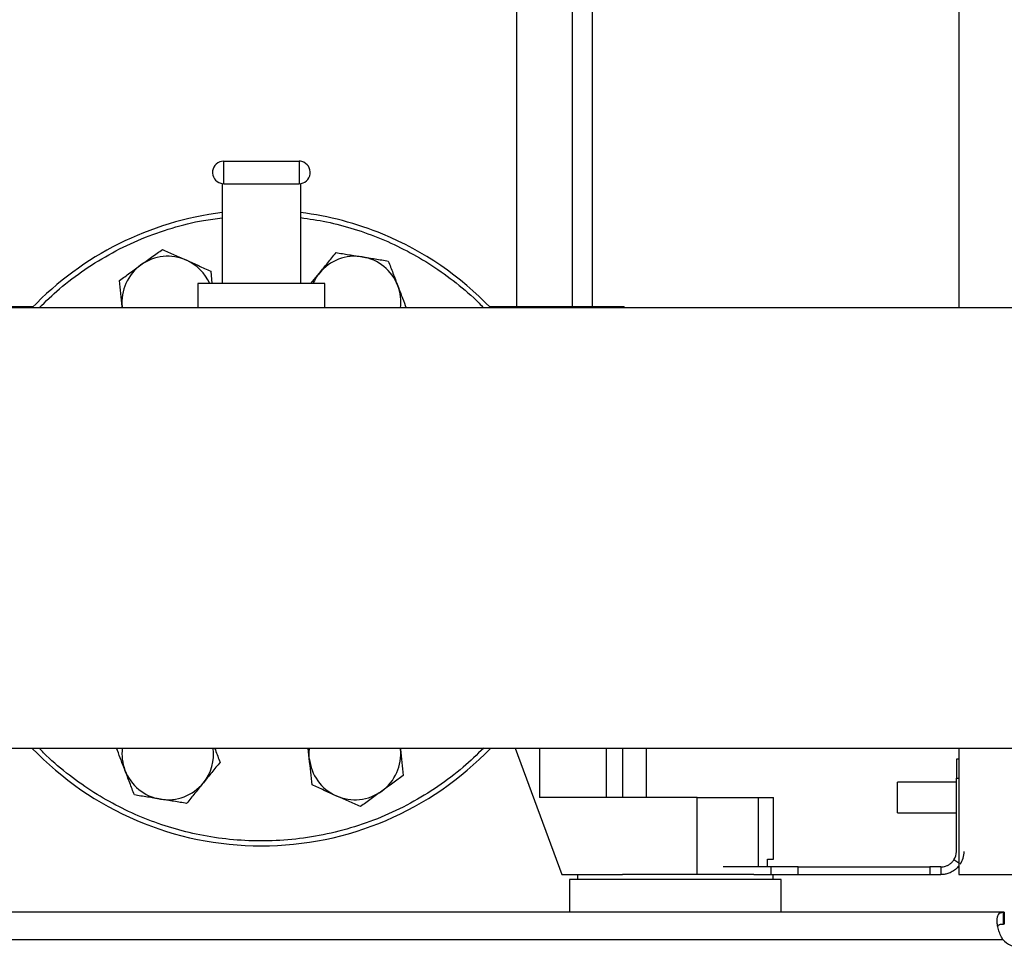
# Model space of a CAD drawing. Extents: x 0.4 to 10.6, y 0.4 to 8.1.
# Drawn here: x 7.6 to 8.1, y 2.5 to 3 of the extents above; entities that cross this region are included whole.
import ezdxf

# ---------------------------------------------------------------- set-up
doc = ezdxf.new("R2010")
doc.units = 0
doc.linetypes.add('SLD-SOLID', pattern=[0])
doc.layers.get('0').update_dxf_attribs({"linetype": 'CONTINUOUS'})

msp = doc.modelspace()

# ---------------------------------------------------------------- linework, layer by layer
at = {"color": 7, "linetype": 'SLD-SOLID'}
for p, q in [((8.057834140351344, 3.168798003661244), (8.057834140351344, 2.836492077154331)), ((7.83173571225968, 3.165845227105304), (7.83173571225968, 2.837172015966286)), ((7.860475872250899, 2.837172015966286), (7.860475872250899, 3.165845227105304)), ((7.870635120223734, 2.837172015966286), (7.870635120223734, 3.134171987663935)), ((7.682093776436092, 2.899992084930155), (7.682093776436092, 2.911492085414502)), ((7.682093776436092, 2.911492085414502), (7.720593775347486, 2.911492085414502)), ((7.720593775347486, 2.911492085414502), (7.720593775347486, 2.899992084930155)), ((7.68134377576683, 2.900041217695903), (7.68134377576683, 2.848992068753361)), ((7.682093776436092, 2.899992084930155), (7.720593775347486, 2.899992084930155)), ((7.721343776016748, 2.900041217695903), (7.721343776016748, 2.848992068753361)), ((7.675437733160605, 2.855336531461586), (7.676090542619296, 2.848992068753361)), ((7.726706866728533, 2.848992068753361), (7.730997132500351, 2.854266493156093)), ((7.66884377500124, 2.848992068753361), (7.66884377500124, 2.836492077154331)), ((7.68134377576683, 2.848992068753361), (7.66884377500124, 2.848992068753361)), ((7.721343776016748, 2.848992068753361), (7.68134377576683, 2.848992068753361)), ((7.733843776782338, 2.848992068753361), (7.721343776016748, 2.848992068753361)), ((7.733843776782338, 2.836492077154331), (7.733843776782338, 2.848992068753361)), ((8.130032759640068, 2.836492077154331), (7.242091806543062, 2.836492077154331)), ((7.559122385512095, 2.837172015966286), (7.584739505580936, 2.837172015966286)), ((7.630261702371302, 2.836492077154331), (7.630193943154062, 2.837078091717973)), ((7.630254237124208, 2.836492077154331), (7.630193943154062, 2.837078091717973)), ((7.817948046202642, 2.837172015966286), (7.843565166271485, 2.837172015966286)), ((7.843565166271485, 2.837172015966286), (7.877752756666856, 2.837172015966286)), ((7.877752756666856, 2.837172015966286), (7.886875273949425, 2.837172015966286)), ((7.886875273949425, 2.836492077154331), (7.886875273949425, 2.837172015966286)), ((6.288402882305562, 2.611492081706812), (8.130032759640068, 2.611492081706812)), ((7.725864798956171, 2.606108215901688), (7.725320310746145, 2.611399924771416)), ((7.772425849412277, 2.611492081706812), (7.772493608629516, 2.610906067143168)), ((7.772433314659372, 2.611492081706812), (7.772493608629516, 2.610906067143168)), ((7.831173134758624, 2.611492081706812), (7.854887086146367, 2.546817674331084)), ((7.886178849994574, 2.586187754024564), (7.886178849994574, 2.611492081706812)), ((7.898194172525876, 2.586187754024564), (7.898194172525876, 2.611492081706812)), ((8.057834140351344, 2.611492081706812), (8.057834140351344, 2.546817674331084)), ((8.056658737929695, 2.605872789288023), (8.056658737929695, 2.596030271656294)), ((8.057834140351344, 2.605872789288023), (8.056658737929695, 2.605872789288023)), ((8.056658737929695, 2.594000252440583), (8.026584146687272, 2.594000252440583)), ((8.026584146687272, 2.586187754024564), (8.026584146687272, 2.594000252440583)), ((8.056658737929695, 2.558628698055797), (8.056658737929695, 2.596030271656294)), ((7.924221969183881, 2.586187754024564), (7.843565166271485, 2.586187754024564)), ((7.924221969183881, 2.546817674331084), (7.924221969183881, 2.586187754024564)), ((7.924221969183881, 2.586187754024564), (7.955428579349125, 2.586187754024564)), ((7.955428579349125, 2.586187754024564), (7.96315480209514, 2.586187754024564)), ((7.96315480209514, 2.554691689536456), (7.96315480209514, 2.586187754024564)), ((8.026584146687272, 2.578375251941921), (8.026584146687272, 2.586187754024564)), ((8.026584146687272, 2.578375251941921), (8.056658737929695, 2.578375251941921)), ((7.960068355083372, 2.550754681017113), (7.960068355083372, 2.554691689536456)), ((7.960068355083372, 2.554691689536456), (7.96315480209514, 2.554691689536456)), ((7.961890755364182, 2.550754681017113), (7.937382349154049, 2.550754681017113)), ((7.961890755364182, 2.550754681017113), (7.961890755364182, 2.546817674331084)), ((7.97581017056591, 2.550754681017113), (7.961890755364182, 2.550754681017113)), ((7.97581017056591, 2.546817674331084), (7.97581017056591, 2.550754681017113)), ((7.97581017056591, 2.550754681017113), (8.04301910082928, 2.550754681017113)), ((8.04301910082928, 2.550754681017113), (8.04301910082928, 2.546817674331084)), ((8.048784706224513, 2.550754681017113), (8.04301910082928, 2.550754681017113)), ((8.048784706224513, 2.550754681017113), (8.048784706224513, 2.546817674331084)), ((7.854887086146367, 2.546817674331084), (7.886057323398459, 2.546817674331084)), ((7.85882408733246, 2.544267674622232), (7.85882408733246, 2.527535390248342)), ((7.967091817947731, 2.544267674622232), (7.85882408733246, 2.544267674622232)), ((7.862957942244482, 2.546817674331084), (7.862957942244482, 2.544267674622232)), ((7.912957952640094, 2.546817674331084), (7.886057323398459, 2.546817674331084)), ((7.953151370988963, 2.546817674331084), (7.912957952640094, 2.546817674331084)), ((7.953151370988963, 2.546817674331084), (7.961890755364182, 2.546817674331084)), ((7.961890755364182, 2.546817674331084), (7.97581017056591, 2.546817674331084)), ((7.96295794836921, 2.544267674622232), (7.96295794836921, 2.546817674331084)), ((7.967091817947731, 2.527535390248342), (7.967091817947731, 2.544267674622232)), ((7.97581017056591, 2.546817674331084), (8.04301910082928, 2.546817674331084)), ((8.04301910082928, 2.546817674331084), (8.048784706224513, 2.546817674331084)), ((8.057834140351344, 2.546817674331084), (8.107834136080461, 2.546817674331084)), ((8.080701233522067, 2.527535390248342), (6.337734291091586, 2.527535390248342)), ((8.080701233522067, 2.521531453356333), (8.080701233522067, 2.527535390248342)), ((8.08116660147943, 2.527535390248342), (8.080701233522067, 2.527535390248342)), ((8.08116660147943, 2.527535390248342), (8.08116660147943, 2.521531453356333)), ((8.08116660147943, 2.521531453356333), (8.080701233522067, 2.521531453356333)), ((6.338030906331727, 2.513657437234306), (8.080404735613904, 2.513657437234306))]:
    msp.add_line(p, q, dxfattribs=at)
at = {"color": 8, "linetype": 'SLD-SOLID'}
for p, q in [((7.843565166271485, 2.837172015966286), (7.843565166271485, 2.836492077154331)), ((7.877752756666856, 2.836492077154331), (7.877752756666856, 2.837172015966286)), ((7.843565166271485, 2.611492081706812), (7.843565166271485, 2.586187754024564)), ((7.877752756666856, 2.586187754024564), (7.877752756666856, 2.611492081706812)), ((8.056658737929695, 2.596030271656294), (8.057834140351344, 2.596030271656294)), ((7.955428579349125, 2.550754681017113), (7.955428579349125, 2.586187754024564)), ((8.057834140351344, 2.5526259922329), (8.055346409089829, 2.554276171169892))]:
    msp.add_line(p, q, dxfattribs=at)
at = {"color": 7, "linetype": 'SLD-SOLID', "flags": 128}
msp.add_lwpolyline([(7.725864798956171, 2.606108215901688), (7.725751133602577, 2.609171878509997), (7.725932560006724, 2.611492081706812)], dxfattribs=at)
at = {"color": 7, "linetype": 'SLD-SOLID'}
for centre, radius, start, end in [((7.682093775891544, 2.905742083162516), 0.005750000000019901, 90, 254.9999999999774), ((7.720593775891702, 2.905742083162516), 0.005750000000019472, 74.99999999997543, 90), ((7.720593775891702, 2.905742083162516), 0.005750000000019472, 270.0000000000008, 74.99999999997543), ((7.682093775891544, 2.905742083162516), 0.005750000000019901, 254.9999999999774, 270.0000000000008), ((7.701343775891623, 2.723992083161728), 0.1625000000000005, 97.06971404230353, 136.1869385395976), ((7.701343775891623, 2.723992083161728), 0.1625000000000005, 67.49999999992934, 82.93028595769648), ((7.701343775891623, 2.723992083161728), 0.1625000000000006, 43.8130614604022, 67.49999999992934), ((7.653508346846129, 2.839477024725698), 0.02343750000000043, 65.87475092306519, 125.8747509230647), ((7.653508346846129, 2.839477024725698), 0.02343750000000043, 23.95229192231881, 65.87475092306519), ((7.7491792049374, 2.83947702472558), 0.02343750000000022, 80.87475092306532, 140.8747509230648), ((7.7491792049374, 2.83947702472558), 0.02343750000000061, 20.87475092306701, 80.87475092306532), ((7.653508346846129, 2.839477024725698), 0.02343750000000002, 125.8747509230647, 185.8747509230668), ((7.7491792049374, 2.83947702472558), 0.02343749999999941, 140.8747509230648, 156.0477080773644), ((7.7491792049374, 2.83947702472558), 0.02343750000000088, 352.6830807158275, 20.87475092306701), ((7.701343775891623, 2.723992083161728), 0.1624999999999999, 223.8130614604049, 316.1869385395966), ((7.653508346845843, 2.608507141597876), 0.02343749999999954, 172.683080715835, 200.8747509230683), ((7.653508346845843, 2.608507141597876), 0.0234375000000013, 320.874750923067, 7.316919284164473), ((7.749179204937117, 2.608507141597757), 0.0234374999999993, 305.8747509230668, 5.874750923068177), ((7.749179204937117, 2.608507141597757), 0.02343750000000009, 185.8747509230677, 245.874750923068), ((7.653508346845843, 2.608507141597876), 0.02343750000000008, 200.8747509230683, 260.8747509230683), ((7.653508346845843, 2.608507141597876), 0.0234375000000001, 260.8747509230683, 320.874750923067), ((7.749179204937117, 2.608507141597757), 0.02343750000000007, 245.874750923068, 305.8747509230668), ((8.048784720773709, 2.55862869733465), 0.007874015748031482, 326.4426902379178, 359.9999999998651), ((8.048784720773709, 2.55862869733465), 0.01181102362205053, 326.4426902379117, 359.9999999998672), ((8.089282752271856, 2.521447239045409), 0.01181102362204903, 221.2645356228072, 270.0000000000008)]:
    msp.add_arc(centre, radius, start, end, dxfattribs=at)
at = {"color": 8, "linetype": 'SLD-SOLID'}
for points, knots in [([(7.58768010161092, 2.836492077154331), (7.591109857853694, 2.839824680682969), (7.59843580996617, 2.846943114802626), (7.611031714665749, 2.856376023560164), (7.625061492167925, 2.864964270911277), (7.640004783923023, 2.872087870670643), (7.655604758351762, 2.87756406145036), (7.669448956678281, 2.881113005466047), (7.678121667019345, 2.882150634507941), (7.68134377576683, 2.882536137249419)], [0, 0, 0, 0, 0.1347837404038812, 0.2878977856864891, 0.4426405856200245, 0.5982110026607358, 0.7537813386818553, 0.9085241785753064, 0.9999999999999999, 0.9999999999999999, 0.9999999999999999, 0.9999999999999999]), ([(7.721343776016748, 2.882659306493224), (7.725796384974573, 2.882019435952509), (7.735080516248551, 2.880685242414603), (7.748875307898465, 2.876982741228807), (7.762659625503878, 2.872024910363656), (7.775923348575579, 2.865795167474648), (7.788781976156868, 2.8582898043016), (7.801081716083324, 2.849317909918481), (7.80990188303654, 2.841961657067736), (7.814188045227445, 2.83729923257361), (7.814930062399982, 2.836492077154331)], [0, 0, 0, 0, 0.1268237409132171, 0.2644400778168682, 0.4020661504470122, 0.5396825181941421, 0.6773087017822333, 0.8213631872926197, 0.9690745294339271, 1, 1, 1, 1]), ([(7.815007450172658, 2.611492081706812), (7.811577701921659, 2.608159420464087), (7.804251766581319, 2.601040862777426), (7.791655715977551, 2.59160902761065), (7.777626499826295, 2.583016573618279), (7.762681144455903, 2.575908722573676), (7.747088821629778, 2.57037389140614), (7.731092495293338, 2.566497453014782), (7.714955078641277, 2.56429861540138), (7.698929832778254, 2.563747557261078), (7.683252241599862, 2.564765338094914), (7.668209145885269, 2.567222119839467), (7.653809369057764, 2.570979892047084), (7.64002870295255, 2.575965035671), (7.626763994216623, 2.582187445559129), (7.613905626081963, 2.589694787899368), (7.601605834361896, 2.598666148464972), (7.592785665339528, 2.606022509646577), (7.58849950653664, 2.610684926920649), (7.587757489383597, 2.611492081706812)], [0, 0, 0, 0, 0.05670293096378518, 0.1211173460697838, 0.1862170191413508, 0.2516648120910823, 0.3171125910483032, 0.3822122609752132, 0.4466266870311532, 0.5100398436252165, 0.5721653517464598, 0.6327529278417094, 0.6906326482142465, 0.7485164879763223, 0.8063961966983751, 0.8642800584639678, 0.9248676349104487, 0.9869931315639755, 1, 1, 1, 1])]:
    msp.add_open_spline(points, degree=3, knots=knots, dxfattribs=at)
at = {"color": 7, "linetype": 'SLD-SOLID'}
for points, knots in [([(7.63977361515554, 2.858468444614791), (7.641610877426142, 2.859797157804095), (7.645326195314113, 2.862484086044658), (7.648921112529012, 2.86508396643377), (7.650738306823819, 2.866398179676482)], [0, 0, 0, 0, 0.4945101135361085, 0.9999999999999999, 0.9999999999999999, 0.9999999999999999, 0.9999999999999999]), ([(7.650738306823819, 2.866398179676482), (7.652743955405877, 2.865499955505599), (7.656792029800749, 2.863687036582745), (7.660976682685396, 2.861812924748892), (7.6630880181589, 2.860867355569034)], [0, 0, 0, 0, 0.4954574413447834, 0.9999999999999999, 0.9999999999999999, 0.9999999999999999, 0.9999999999999999]), ([(7.730997132500351, 2.854266493156093), (7.732427892669658, 2.856025465292261), (7.735321170843211, 2.859582452548848), (7.73812070777967, 2.863024172410785), (7.739535840693797, 2.864763921222242)], [0, 0, 0, 0, 0.4945117902543091, 0.9999999999999999, 0.9999999999999999, 0.9999999999999999, 0.9999999999999999]), ([(7.739535840693797, 2.864763921222242), (7.741705628634903, 2.864415405608455), (7.74608498846354, 2.863711984205026), (7.750612108303294, 2.862984790122882), (7.752896231353424, 2.862617890013377)], [0, 0, 0, 0, 0.4954577897246136, 1, 1, 1, 1]), ([(7.6630880181589, 2.860867355569034), (7.665157356686949, 2.859940594725515), (7.669341969091533, 2.858066500724311), (7.673390996137515, 2.856253156366783), (7.675437733160605, 2.855336531461586)], [0, 0, 0, 0, 0.4945113974674107, 1, 1, 1, 1]), ([(7.752896231353424, 2.862617890013377), (7.755134921531663, 2.862258304736782), (7.759662001896384, 2.861531151215968), (7.764042385469121, 2.86082753114449), (7.766256622013051, 2.860471858804513)], [0, 0, 0, 0, 0.4945108100319628, 1, 1, 1, 1]), ([(7.766256622013051, 2.860471858804513), (7.76703968622051, 2.858418512800461), (7.768620173849904, 2.85427416815112), (7.770253980945607, 2.849989983003709), (7.771078306312543, 2.847828428862495)], [0, 0, 0, 0, 0.4954573467675413, 1, 1, 1, 1]), ([(7.628808919820636, 2.850538680220106), (7.630589634815217, 2.851826505963696), (7.634183717690854, 2.854425772250509), (7.637899064470393, 2.857112749935566), (7.63977361515554, 2.858468444614791)], [0, 0, 0, 0, 0.4954574104709194, 1, 1, 1, 1]), ([(7.630193943154062, 2.837078091717973), (7.629961864769065, 2.839333575181428), (7.629492556808295, 2.84389460461466), (7.629038460226032, 2.848307841579885), (7.628808919820636, 2.850538680220106)], [0, 0, 0, 0, 0.4945119290442198, 1, 1, 1, 1]), ([(7.771078306312543, 2.847828428862495), (7.771886740261428, 2.84570854954657), (7.773350689080473, 2.841869776044607), (7.774767222229518, 2.838155309984302), (7.775401505703909, 2.836492077154331)], [0, 0, 0, 0, 0.5522282871968225, 0.9999999999999999, 0.9999999999999999, 0.9999999999999999, 0.9999999999999999]), ([(7.631609245471036, 2.600155744665144), (7.630800811566796, 2.602275621577033), (7.629336862964772, 2.606114390368577), (7.627920329584731, 2.609828851344353), (7.62728604607967, 2.611492081706812)], [0, 0, 0, 0, 0.5522283385648745, 0.9999999999999999, 0.9999999999999999, 0.9999999999999999, 0.9999999999999999]), ([(7.677453987868659, 2.611492081706812), (7.677575590825483, 2.611173214499812), (7.678519800275609, 2.608697308995131), (7.679433286993119, 2.606301950886777), (7.680229127476676, 2.604215086437948)], [0, 0, 0, 0, 0.1287881166695948, 1, 1, 1, 1]), ([(7.772493608629516, 2.610906067143168), (7.772725687305086, 2.608650591184688), (7.773194997102022, 2.604089564793634), (7.773649091874803, 2.599676329550269), (7.773878631962942, 2.597445485974284)], [0, 0, 0, 0, 0.4945106134235728, 0.9999999999999999, 0.9999999999999999, 0.9999999999999999, 0.9999999999999999]), ([(7.680229127476676, 2.604215086437948), (7.678842403572002, 2.602510258814741), (7.676043529763256, 2.599069345041683), (7.673150217414518, 2.595512329895338), (7.671690419283228, 2.593717665705048)], [0, 0, 0, 0, 0.4954578160473141, 1, 1, 1, 1]), ([(7.727249818622973, 2.592647634732804), (7.727024885328196, 2.594833691984788), (7.72657089438143, 2.599245889843242), (7.726101585270475, 2.603806961939682), (7.725864798956171, 2.606108215901688)], [0, 0, 0, 0, 0.4954576657970333, 1, 1, 1, 1]), ([(7.636430929770527, 2.58751229272338), (7.635647866157083, 2.589565646319711), (7.634067382075822, 2.593710000132707), (7.632433571427308, 2.59799419086246), (7.631609245471036, 2.600155744665144)], [0, 0, 0, 0, 0.4954580832097495, 1, 1, 1, 1]), ([(7.773878631962942, 2.597445485974284), (7.772097917535402, 2.596157659451486), (7.76850383804678, 2.593558393213788), (7.76478848787576, 2.590871425210036), (7.762913936628038, 2.589515736246096)], [0, 0, 0, 0, 0.4954577196131274, 0.9999999999999999, 0.9999999999999999, 0.9999999999999999, 0.9999999999999999]), ([(7.671690419283228, 2.593717665705048), (7.670259658001164, 2.591958699481033), (7.667366372796033, 2.588401718301808), (7.664566842788992, 2.584959992344255), (7.663151711089781, 2.5832202376389)], [0, 0, 0, 0, 0.494510973037618, 1, 1, 1, 1]), ([(7.739599533624678, 2.587116810625356), (7.737530194248675, 2.588043564568467), (7.733345576485822, 2.589917646247436), (7.729296554720261, 2.591731002854718), (7.727249818622973, 2.592647634732804)], [0, 0, 0, 0, 0.4945109668968581, 1, 1, 1, 1]), ([(7.649791320430154, 2.58536626518114), (7.647552630651373, 2.585725857969367), (7.64302555281086, 2.586453026404501), (7.638645166750592, 2.587156629231979), (7.636430929770527, 2.58751229272338)], [0, 0, 0, 0, 0.4945109975237304, 1, 1, 1, 1]), ([(7.762913936628038, 2.589515736246096), (7.761076675316713, 2.588187014308485), (7.757361363490519, 2.585500071358072), (7.753766440301924, 2.582900193425745), (7.751949244959759, 2.581585982851284)], [0, 0, 0, 0, 0.4945106621660763, 1, 1, 1, 1]), ([(7.663151711089781, 2.5832202376389), (7.66098192366197, 2.583568762579109), (7.656602566899311, 2.584272202480316), (7.652075443989536, 2.584999375742957), (7.649791320430154, 2.58536626518114)], [0, 0, 0, 0, 0.4954580193858324, 1, 1, 1, 1]), ([(7.751949244959759, 2.581585982851284), (7.749943597155492, 2.582484213665742), (7.745895527406474, 2.584297144619973), (7.741710869869847, 2.586171246947443), (7.739599533624678, 2.587116810625356)], [0, 0, 0, 0, 0.4954578178286805, 0.9999999999999999, 0.9999999999999999, 0.9999999999999999, 0.9999999999999999]), ([(8.048784706224513, 2.550754681017113), (8.048887006162941, 2.550750636434345), (8.049065310704073, 2.55074358689467), (8.050317059512427, 2.550862636151739), (8.051736671847033, 2.551277495543348), (8.053158804448184, 2.552018937526637), (8.054422853997082, 2.553034463484277), (8.055057719834213, 2.553888032259428), (8.055346409089829, 2.554276171169892)], [0, 0, 0, 0, 0.2865014645668123, 0.4993601458431721, 0.6512261754529175, 0.7741556007747525, 0.897302945466426, 0.9999999999999999, 0.9999999999999999, 0.9999999999999999, 0.9999999999999999]), ([(8.057834140351344, 2.551223312270112), (8.057335387995758, 2.550610826170571), (8.056237285289125, 2.549262315960752), (8.053976482539024, 2.547932189992877), (8.051744938078397, 2.547127872582065), (8.049954235665245, 2.54684593345746), (8.048941431768784, 2.546816309467641), (8.04883061032012, 2.54681727456969), (8.048784706224513, 2.546817674331084)], [0, 0, 0, 0, 0.1475382460659246, 0.3248348514486722, 0.5023935577679572, 0.6762409913073492, 0.8658936093339936, 1, 1, 1, 1]), ([(8.08040473048965, 2.513657437492397), (8.079884101960404, 2.514470693049125), (8.079446893299894, 2.515314809125493), (8.078701191742875, 2.517041710560853), (8.078392498495123, 2.517931620642019), (8.07803405686591, 2.519216331518612), (8.077930880181267, 2.519638919151205), (8.077755168106965, 2.520471384429352), (8.077682308042736, 2.520883734709492), (8.077512080869445, 2.522080998911033), (8.077462473141871, 2.522817630999228), (8.077478896832137, 2.523829780700167), (8.07750011336911, 2.524153516830848), (8.07757351181496, 2.524754499889617), (8.077625473818005, 2.525032866580091), (8.077760394609928, 2.525547068844463), (8.077843348649322, 2.525782896762597), (8.078042753100101, 2.526212362590873), (8.078159668220856, 2.526405901794266), (8.07855549751219, 2.526910333462921), (8.078880819591943, 2.527151748564713), (8.079683584310382, 2.52746654631917), (8.080152804503179, 2.527535390248342), (8.080701234925497, 2.527535390248342)], [0, 0, 0, 0, 0.125000000000005, 0.125000000000005, 0.2500000000000099, 0.2500000000000099, 0.3125000000000115, 0.3125000000000115, 0.3750000000000131, 0.3750000000000131, 0.5000000000000171, 0.5000000000000171, 0.5625000000000165, 0.5625000000000165, 0.6250000000000161, 0.6250000000000161, 0.6875000000000155, 0.6875000000000155, 0.750000000000015, 0.750000000000015, 0.8750000000000075, 0.8750000000000075, 1, 1, 1, 1]), ([(8.077832642660272, 2.520397442081528), (8.077953712994145, 2.520594935185739), (8.078266633497348, 2.521105379318278), (8.079244683227358, 2.521463513170275), (8.080210449729112, 2.521508560949302), (8.080701233522067, 2.521531453356333)], [0, 0, 0, 0, 0.2368573813622322, 0.6121857319945103, 0.9999999999999999, 0.9999999999999999, 0.9999999999999999, 0.9999999999999999])]:
    msp.add_open_spline(points, degree=3, knots=knots, dxfattribs=at)

doc.saveas('drawing.dxf')
